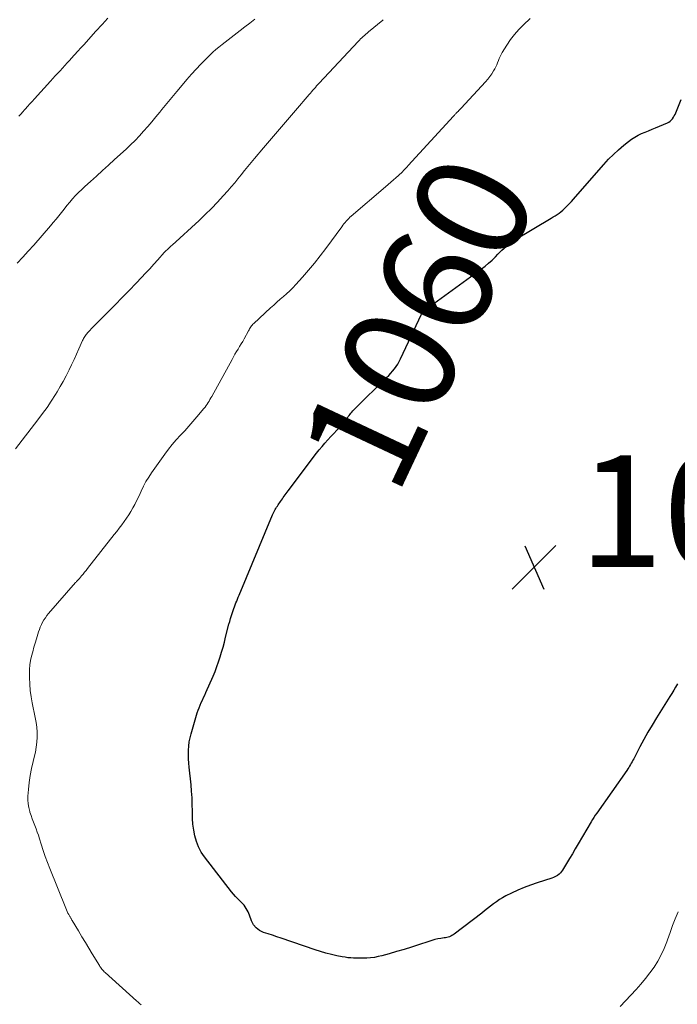
# Model space of a CAD drawing. Units: feet. Extents: x 1955000 to 1960000, y 540000 to 545002.
# Drawn here: x 1956163 to 1956281, y 541678 to 541854 of the extents above; entities that cross this region are included whole.
import ezdxf
from ezdxf.enums import TextEntityAlignment as Align

# ---------------------------------------------------------------- set-up
doc = ezdxf.new("R2010")
doc.units = ezdxf.units.FT
doc.header["$LTSCALE"] = 100
doc.header["$MEASUREMENT"] = 0
for name, color, linetype, lineweight in [('CONTOUR INDEX', 32, 'Continuous', 25), ('CONTOUR INDEX LABEL', 7, 'Continuous', 15), ('CONTOUR INTERMEDIATE', 40, 'Continuous', 15), ('SPOT ELEVATION', 7, 'Continuous', 15)]:
    doc.layers.add(name, color=color, linetype=linetype, lineweight=lineweight)
doc.styles.add('slant', font='romans.shx', dxfattribs={"oblique": 14.999978})

# ---------------------------------------------------------------- blocks, each defined once
blk = doc.blocks.new('SPOT')
at = {"layer": 'SPOT ELEVATION', "lineweight": 25}
for p, q in [((-3.95, -3.95), (3.86, 3.85)), ((-1.67, 3.81), (1.74, -3.97))]:
    blk.add_line(p, q, dxfattribs=at)

msp = doc.modelspace()

# ---------------------------------------------------------------- linework, layer by layer
at = {"layer": 'CONTOUR INDEX', "elevation": 1060, "flags": 128}
msp.add_lwpolyline([(1956280.77, 541735.18), (1956280.45, 541734.6), (1956280.11, 541734.04), (1956279.77, 541733.47), (1956279.42, 541732.91), (1956277, 541729.08), (1956276.22, 541727.8), (1956275.46, 541726.51), (1956274.73, 541725.21), (1956274.03, 541723.88), (1956272.94, 541721.76), (1956272.8, 541721.49), (1956272.65, 541721.22), (1956272.51, 541720.96), (1956272.36, 541720.7), (1956272.2, 541720.44), (1956272.04, 541720.18), (1956271.87, 541719.93), (1956271.7, 541719.68), (1956266.33, 541712.03), (1956266.06, 541711.65), (1956265.81, 541711.26), (1956265.56, 541710.87), (1956265.32, 541710.47), (1956262.99, 541706.5), (1956262.47, 541705.62), (1956261.95, 541704.75), (1956261.43, 541703.87), (1956260.91, 541703), (1956260.18, 541701.78), (1956260, 541701.53), (1956259.81, 541701.3), (1956259.59, 541701.09), (1956259.35, 541700.9), (1956259.31, 541700.87), (1956259.07, 541700.71), (1956258.83, 541700.58), (1956258.57, 541700.46), (1956258.3, 541700.37), (1956255.64, 541699.53), (1956254.47, 541699.13), (1956253.31, 541698.69), (1956252.18, 541698.2), (1956251.06, 541697.68), (1956250.03, 541697.17), (1956249.45, 541696.85), (1956248.88, 541696.52), (1956248.34, 541696.14), (1956247.81, 541695.75), (1956247.29, 541695.34), (1956246.77, 541694.93), (1956246.24, 541694.52), (1956245.72, 541694.11), (1956240.8, 541690.33), (1956240.6, 541690.19), (1956240.39, 541690.07), (1956240.17, 541689.97), (1956239.95, 541689.88), (1956239.72, 541689.81), (1956239.48, 541689.75), (1956239.24, 541689.7), (1956239, 541689.66), (1956238.39, 541689.56), (1956237.84, 541689.47), (1956237.3, 541689.35), (1956236.76, 541689.2), (1956236.23, 541689.04), (1956234.42, 541688.43), (1956233.11, 541688), (1956231.8, 541687.59), (1956230.48, 541687.2), (1956229.15, 541686.82), (1956227.82, 541686.46), (1956227.16, 541686.3), (1956226.49, 541686.18), (1956225.81, 541686.1), (1956225.13, 541686.05), (1956224.78, 541686.03), (1956224.27, 541686.02), (1956223.76, 541686.02), (1956223.26, 541686.02), (1956222.75, 541686.04), (1956222.25, 541686.07), (1956221.75, 541686.12), (1956221.25, 541686.19), (1956220.75, 541686.28), (1956219.77, 541686.47), (1956218.79, 541686.69), (1956217.81, 541686.93), (1956216.85, 541687.21), (1956215.89, 541687.52), (1956209.8, 541689.61), (1956209.01, 541689.87), (1956208.23, 541690.14), (1956207.44, 541690.4), (1956206.65, 541690.65), (1956205.94, 541690.99), (1956205.33, 541691.44), (1956204.87, 541692.03), (1956204.5, 541692.72), (1956204.13, 541693.73), (1956204.01, 541694.05), (1956203.87, 541694.35), (1956203.71, 541694.65), (1956203.54, 541694.95), (1956203.35, 541695.23), (1956203.15, 541695.5), (1956202.93, 541695.76), (1956202.7, 541696), (1956202.4, 541696.3), (1956202.01, 541696.69), (1956201.64, 541697.1), (1956201.28, 541697.52), (1956200.93, 541697.94), (1956196.06, 541704.18), (1956195.48, 541705.04), (1956194.98, 541705.95), (1956194.61, 541706.92), (1956194.32, 541707.92), (1956194.13, 541708.96), (1956193.99, 541710.01), (1956193.91, 541711.06), (1956193.89, 541712.12), (1956193.89, 541712.37), (1956193.87, 541713.56), (1956193.83, 541714.75), (1956193.76, 541715.93), (1956193.65, 541717.11), (1956193.33, 541720.24), (1956193.27, 541720.99), (1956193.22, 541721.75), (1956193.2, 541722.51), (1956193.2, 541723.27), (1956193.24, 541724.03), (1956193.32, 541724.78), (1956193.47, 541725.51), (1956193.65, 541726.25), (1956194.77, 541729.97), (1956194.93, 541730.44), (1956195.09, 541730.9), (1956195.28, 541731.36), (1956195.48, 541731.82), (1956195.68, 541732.27), (1956195.89, 541732.72), (1956196.1, 541733.17), (1956196.3, 541733.62), (1956197.61, 541736.56), (1956197.96, 541737.4), (1956198.3, 541738.26), (1956198.6, 541739.12), (1956198.87, 541739.99), (1956199.13, 541740.88), (1956199.38, 541741.76), (1956199.62, 541742.64), (1956199.85, 541743.53), (1956200.44, 541745.84), (1956200.59, 541746.37), (1956200.74, 541746.9), (1956200.9, 541747.43), (1956201.07, 541747.95), (1956201.19, 541748.3), (1956201.31, 541748.65), (1956201.43, 541749), (1956201.56, 541749.34), (1956201.7, 541749.68), (1956201.84, 541750.02), (1956201.98, 541750.36), (1956202.12, 541750.7), (1956202.26, 541751.04), (1956208.25, 541765.48), (1956208.35, 541765.71), (1956208.46, 541765.94), (1956208.58, 541766.17), (1956208.7, 541766.39), (1956208.83, 541766.61), (1956208.97, 541766.82), (1956209.11, 541767.04), (1956209.26, 541767.25), (1956209.69, 541767.85), (1956209.85, 541768.09), (1956210.02, 541768.32), (1956210.18, 541768.56), (1956210.35, 541768.8), (1956210.51, 541769.04), (1956210.68, 541769.28), (1956210.85, 541769.51), (1956211.02, 541769.74), (1956216.13, 541776.5), (1956216.62, 541777.12), (1956217.12, 541777.73), (1956217.64, 541778.32), (1956218.17, 541778.9), (1956218.72, 541779.47), (1956219.25, 541780.05), (1956219.77, 541780.65), (1956220.29, 541781.24), (1956221.65, 541782.86), (1956221.82, 541783.06), (1956221.98, 541783.26), (1956222.14, 541783.47), (1956222.3, 541783.68), (1956222.45, 541783.88), (1956222.62, 541784.08), (1956222.8, 541784.27), (1956222.98, 541784.46), (1956228.69, 541790.08), (1956229.05, 541790.45), (1956229.41, 541790.83), (1956229.75, 541791.22), (1956230.08, 541791.62), (1956230.39, 541792.04), (1956230.68, 541792.47), (1956230.94, 541792.92), (1956231.18, 541793.38), (1956234.94, 541801.38), (1956234.98, 541801.47), (1956235.04, 541801.57), (1956235.09, 541801.66), (1956235.16, 541801.75), (1956235.22, 541801.83), (1956235.29, 541801.91), (1956235.37, 541801.98), (1956235.46, 541802.05), (1956235.56, 541802.13), (1956235.66, 541802.2), (1956235.75, 541802.27), (1956235.84, 541802.34), (1956245.65, 541809.51), (1956246.31, 541810.02), (1956246.95, 541810.55), (1956247.57, 541811.1), (1956248.16, 541811.68), (1956248.63, 541812.15), (1956248.98, 541812.5), (1956249.34, 541812.85), (1956249.7, 541813.19), (1956250.07, 541813.53), (1956250.44, 541813.85), (1956250.83, 541814.16), (1956251.24, 541814.45), (1956251.66, 541814.71), (1956258.16, 541818.6), (1956258.52, 541818.82), (1956258.88, 541819.05), (1956259.22, 541819.28), (1956259.57, 541819.52), (1956259.9, 541819.77), (1956260.23, 541820.04), (1956260.54, 541820.32), (1956260.83, 541820.61), (1956261.02, 541820.81), (1956261.41, 541821.22), (1956261.79, 541821.62), (1956262.16, 541822.03), (1956262.53, 541822.45), (1956267.61, 541828.25), (1956268.44, 541829.16), (1956269.31, 541830.03), (1956270.21, 541830.87), (1956271.15, 541831.67), (1956272, 541832.37), (1956272.55, 541832.78), (1956273.11, 541833.15), (1956273.71, 541833.47), (1956274.32, 541833.76), (1956274.96, 541834.02), (1956275.59, 541834.28), (1956276.22, 541834.54), (1956276.85, 541834.8), (1956278.98, 541835.7), (1956279.25, 541835.83), (1956279.49, 541836), (1956279.7, 541836.2), (1956279.89, 541836.43), (1956280.05, 541836.68), (1956280.2, 541836.94), (1956280.34, 541837.21), (1956280.46, 541837.48), (1956281.45, 541839.88)], dxfattribs=at)
at = {"layer": 'CONTOUR INTERMEDIATE', "flags": 128}
for points, elevation in [([(1956162.23, 541777.27), (1956166.24, 541782.49), (1956167.06, 541783.59), (1956167.86, 541784.71), (1956168.63, 541785.85), (1956169.37, 541787.01), (1956169.68, 541787.49), (1956170.24, 541788.43), (1956170.78, 541789.37), (1956171.28, 541790.34), (1956171.77, 541791.31), (1956171.82, 541791.41), (1956172.26, 541792.34), (1956172.7, 541793.28), (1956173.13, 541794.22), (1956173.56, 541795.17), (1956174.24, 541796.68), (1956174.33, 541796.87), (1956174.42, 541797.05), (1956174.53, 541797.23), (1956174.63, 541797.41), (1956174.75, 541797.58), (1956174.86, 541797.74), (1956174.99, 541797.91), (1956175.12, 541798.06), (1956175.21, 541798.16), (1956175.39, 541798.37), (1956175.57, 541798.57), (1956175.76, 541798.76), (1956175.95, 541798.96), (1956178.83, 541801.85), (1956180.09, 541803.11), (1956181.34, 541804.39), (1956182.58, 541805.67), (1956183.81, 541806.96), (1956184.76, 541807.96), (1956185.51, 541808.75), (1956186.26, 541809.55), (1956187, 541810.36), (1956187.73, 541811.17), (1956188.87, 541812.43), (1956189.04, 541812.61), (1956189.2, 541812.79), (1956189.37, 541812.96), (1956189.54, 541813.13), (1956189.72, 541813.3), (1956189.89, 541813.47), (1956190.07, 541813.63), (1956190.25, 541813.8), (1956195.08, 541818.19), (1956196.21, 541819.26), (1956197.31, 541820.34), (1956198.38, 541821.46), (1956199.43, 541822.61), (1956200.25, 541823.53), (1956200.86, 541824.23), (1956201.47, 541824.95), (1956202.06, 541825.67), (1956202.65, 541826.4), (1956203.23, 541827.13), (1956203.82, 541827.86), (1956204.41, 541828.58), (1956205.02, 541829.3), (1956206.65, 541831.22), (1956208.07, 541832.89), (1956209.5, 541834.56), (1956210.92, 541836.23), (1956212.35, 541837.9), (1956214.8, 541840.74), (1956215.02, 541841), (1956215.25, 541841.26), (1956215.47, 541841.52), (1956215.69, 541841.78), (1956215.92, 541842.03), (1956216.14, 541842.29), (1956216.37, 541842.54), (1956216.6, 541842.79), (1956223.59, 541850.27), (1956223.8, 541850.5), (1956224.02, 541850.72), (1956224.25, 541850.94), (1956224.47, 541851.15), (1956224.7, 541851.36), (1956224.94, 541851.57), (1956225.18, 541851.77), (1956225.41, 541851.97), (1956227.99, 541854.09), (1956228.09, 541854.17)], 1052), ([(1956162.51, 541810.52), (1956163.51, 541811.6), (1956164.5, 541812.69), (1956165.47, 541813.8), (1956168.46, 541817.21), (1956168.97, 541817.81), (1956169.47, 541818.41), (1956169.97, 541819.02), (1956170.45, 541819.63), (1956170.94, 541820.24), (1956171.43, 541820.85), (1956171.93, 541821.45), (1956172.44, 541822.05), (1956172.98, 541822.64), (1956173.52, 541823.21), (1956174.08, 541823.76), (1956174.65, 541824.29), (1956175.64, 541825.18), (1956176.72, 541826.16), (1956177.8, 541827.13), (1956178.87, 541828.11), (1956179.94, 541829.09), (1956182.01, 541830.99), (1956182.83, 541831.76), (1956183.63, 541832.55), (1956184.4, 541833.36), (1956185.16, 541834.18), (1956185.9, 541835.03), (1956186.64, 541835.88), (1956187.36, 541836.74), (1956188.07, 541837.61), (1956188.44, 541838.06), (1956189.33, 541839.16), (1956190.23, 541840.25), (1956191.13, 541841.33), (1956192.04, 541842.42), (1956192.92, 541843.45), (1956193.73, 541844.39), (1956194.57, 541845.31), (1956195.43, 541846.21), (1956196.3, 541847.09), (1956197.04, 541847.82), (1956197.57, 541848.32), (1956198.11, 541848.81), (1956198.66, 541849.27), (1956199.23, 541849.73), (1956202.43, 541852.21), (1956203.31, 541852.89), (1956204.19, 541853.57), (1956205.08, 541854.24)], 1048), ([(1956162.83, 541836.87), (1956163.17, 541837.25), (1956163.5, 541837.64), (1956163.84, 541838.02), (1956163.98, 541838.17), (1956164.38, 541838.63), (1956164.79, 541839.09), (1956165.2, 541839.54), (1956165.62, 541840), (1956168.48, 541843.14), (1956168.91, 541843.62), (1956169.34, 541844.09), (1956169.77, 541844.56), (1956170.2, 541845.03), (1956170.63, 541845.51), (1956171.06, 541845.98), (1956171.49, 541846.45), (1956171.92, 541846.92), (1956172.2, 541847.24), (1956172.78, 541847.87), (1956173.35, 541848.5), (1956173.92, 541849.12), (1956174.49, 541849.75), (1956176.56, 541852.03), (1956176.98, 541852.48), (1956177.39, 541852.94), (1956177.8, 541853.39), (1956178.22, 541853.84), (1956178.74, 541854.42)], 1044), ([(1956184.72, 541677.67), (1956184.44, 541677.92), (1956184.17, 541678.17), (1956183.89, 541678.41), (1956178.27, 541683.46), (1956178.12, 541683.61), (1956177.98, 541683.75), (1956177.84, 541683.9), (1956177.7, 541684.06), (1956177.57, 541684.22), (1956177.45, 541684.39), (1956177.34, 541684.56), (1956177.23, 541684.74), (1956175.97, 541686.81), (1956175.35, 541687.84), (1956174.73, 541688.86), (1956174.12, 541689.88), (1956173.5, 541690.9), (1956172.39, 541692.76), (1956172.33, 541692.85), (1956172.27, 541692.95), (1956172.22, 541693.04), (1956172.16, 541693.13), (1956172.1, 541693.22), (1956172.05, 541693.31), (1956171.99, 541693.41), (1956171.94, 541693.5), (1956171.74, 541693.85), (1956171.6, 541694.12), (1956171.46, 541694.39), (1956171.33, 541694.67), (1956171.21, 541694.96), (1956168.36, 541702.08), (1956167.94, 541703.16), (1956167.54, 541704.24), (1956167.17, 541705.34), (1956166.81, 541706.43), (1956166.51, 541707.43), (1956166.31, 541708.04), (1956166.11, 541708.63), (1956165.89, 541709.23), (1956165.66, 541709.82), (1956165.44, 541710.41), (1956165.22, 541711), (1956165.01, 541711.6), (1956164.81, 541712.2), (1956164.77, 541712.33), (1956164.59, 541713), (1956164.47, 541713.68), (1956164.43, 541714.37), (1956164.44, 541715.06), (1956164.52, 541716.22), (1956164.65, 541717.49), (1956164.82, 541718.75), (1956165.07, 541720), (1956165.36, 541721.25), (1956165.58, 541722.06), (1956165.78, 541722.93), (1956165.94, 541723.81), (1956166.03, 541724.7), (1956166.09, 541725.6), (1956166.08, 541726.5), (1956166.03, 541727.39), (1956165.92, 541728.28), (1956165.76, 541729.16), (1956165.22, 541731.75), (1956165.02, 541732.88), (1956164.86, 541734.01), (1956164.76, 541735.15), (1956164.71, 541736.29), (1956164.7, 541736.96), (1956164.72, 541737.77), (1956164.79, 541738.57), (1956164.92, 541739.37), (1956165.09, 541740.15), (1956165.3, 541740.94), (1956165.51, 541741.72), (1956165.74, 541742.49), (1956165.97, 541743.27), (1956166.34, 541744.47), (1956166.49, 541744.92), (1956166.66, 541745.36), (1956166.86, 541745.79), (1956167.07, 541746.22), (1956167.31, 541746.63), (1956167.56, 541747.02), (1956167.85, 541747.4), (1956168.15, 541747.77), (1956172.99, 541753.33), (1956173.08, 541753.42), (1956173.16, 541753.51), (1956173.25, 541753.61), (1956173.33, 541753.7), (1956173.42, 541753.79), (1956173.5, 541753.88), (1956173.59, 541753.98), (1956173.67, 541754.07), (1956174.06, 541754.53), (1956174.33, 541754.85), (1956174.6, 541755.18), (1956174.87, 541755.51), (1956175.13, 541755.84), (1956179.89, 541761.91), (1956180.34, 541762.49), (1956180.79, 541763.07), (1956181.23, 541763.66), (1956181.67, 541764.25), (1956181.69, 541764.27), (1956182.11, 541764.85), (1956182.51, 541765.45), (1956182.88, 541766.07), (1956183.25, 541766.69), (1956183.59, 541767.33), (1956183.91, 541767.98), (1956184.23, 541768.63), (1956184.53, 541769.29), (1956184.72, 541769.71), (1956185.13, 541770.57), (1956185.57, 541771.41), (1956186.07, 541772.22), (1956186.6, 541773.01), (1956188.96, 541776.32), (1956189.62, 541777.2), (1956190.3, 541778.07), (1956191.02, 541778.9), (1956191.77, 541779.71), (1956192.53, 541780.51), (1956193.27, 541781.32), (1956193.99, 541782.15), (1956194.7, 541782.99), (1956195.96, 541784.51), (1956196.16, 541784.76), (1956196.35, 541785.02), (1956196.54, 541785.28), (1956196.71, 541785.56), (1956196.88, 541785.83), (1956197.04, 541786.11), (1956197.2, 541786.39), (1956197.36, 541786.67), (1956200.99, 541793.3), (1956201.26, 541793.77), (1956201.52, 541794.24), (1956201.8, 541794.7), (1956202.08, 541795.15), (1956202.36, 541795.61), (1956202.64, 541796.08), (1956202.91, 541796.54), (1956203.17, 541797.01), (1956203.94, 541798.43), (1956204.04, 541798.61), (1956204.14, 541798.79), (1956204.25, 541798.96), (1956204.36, 541799.14), (1956204.48, 541799.3), (1956204.61, 541799.46), (1956204.75, 541799.62), (1956204.89, 541799.76), (1956207.89, 541802.53), (1956208.46, 541803.05), (1956209.03, 541803.56), (1956209.61, 541804.07), (1956210.19, 541804.57), (1956210.76, 541805.08), (1956211.33, 541805.61), (1956211.87, 541806.15), (1956212.4, 541806.71), (1956213.61, 541808.03), (1956214.71, 541809.28), (1956215.78, 541810.55), (1956216.81, 541811.85), (1956217.82, 541813.18), (1956220.66, 541817.08), (1956220.85, 541817.33), (1956221.04, 541817.59), (1956221.25, 541817.83), (1956221.45, 541818.08), (1956221.67, 541818.31), (1956221.89, 541818.54), (1956222.12, 541818.76), (1956222.36, 541818.98), (1956228.47, 541824.22), (1956228.95, 541824.62), (1956229.42, 541825.03), (1956229.89, 541825.45), (1956230.36, 541825.86), (1956230.83, 541826.28), (1956231.06, 541826.49), (1956231.28, 541826.7), (1956231.5, 541826.91), (1956231.72, 541827.13), (1956231.93, 541827.36), (1956232.14, 541827.58), (1956232.35, 541827.81), (1956232.56, 541828.04), (1956240.67, 541836.9), (1956240.75, 541836.99), (1956240.84, 541837.08), (1956240.92, 541837.18), (1956241.01, 541837.27), (1956241.1, 541837.36), (1956241.19, 541837.45), (1956241.28, 541837.54), (1956241.36, 541837.63), (1956241.47, 541837.73), (1956241.6, 541837.88), (1956241.74, 541838.02), (1956241.88, 541838.16), (1956242.02, 541838.31), (1956246.41, 541843.05), (1956246.8, 541843.51), (1956247.18, 541843.99), (1956247.52, 541844.49), (1956247.84, 541845), (1956248.04, 541845.36), (1956248.23, 541845.71), (1956248.41, 541846.08), (1956248.56, 541846.45), (1956248.71, 541846.83), (1956248.85, 541847.21), (1956249.01, 541847.58), (1956249.2, 541847.93), (1956249.4, 541848.29), (1956250.21, 541849.62), (1956250.87, 541850.6), (1956251.58, 541851.54), (1956252.36, 541852.42), (1956253.2, 541853.26), (1956254.39, 541854.36)], 1056), ([(1956280.89, 541694.34), (1956280.39, 541693.1), (1956279.91, 541691.86), (1956279.44, 541690.6), (1956278.99, 541689.34), (1956278.86, 541688.98), (1956278.39, 541687.79), (1956277.86, 541686.63), (1956277.24, 541685.51), (1956276.57, 541684.42), (1956275.82, 541683.38), (1956275.05, 541682.36), (1956274.22, 541681.38), (1956273.36, 541680.42), (1956270.49, 541677.39)], 1056)]:
    msp.add_lwpolyline(points, dxfattribs=dict(at, elevation=elevation))

# ---------------------------------------------------------------- block references
at = {"layer": 'SPOT ELEVATION'}
msp.add_blockref('SPOT', (1956255.1, 541756.11, 1063.7), dxfattribs=at)

# ---------------------------------------------------------------- texts
at = {"layer": 'CONTOUR INDEX LABEL', "style": 'slant', "oblique": 15}
msp.add_text('1060', height=20, rotation=64.8155, dxfattribs=at).set_placement((1956234.29, 541800, 1060), align=Align.MIDDLE_CENTER)
at = {"layer": 'SPOT ELEVATION', "style": 'slant', "oblique": 15}
msp.add_text('1063.7', height=20, dxfattribs=at).set_placement((1956263.1, 541756.11, 1063.7))

doc.saveas('drawing.dxf')
